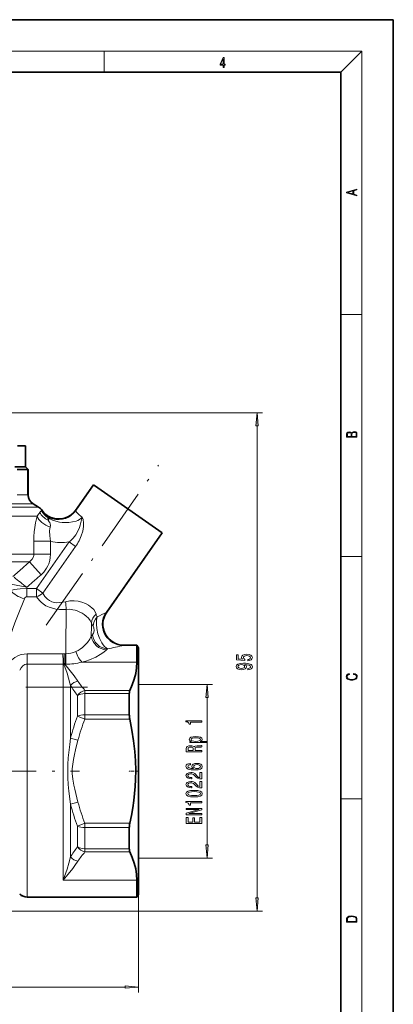
# Model space of a CAD drawing. Extents: x 0 to 210, y 0 to 297.
# Drawn here: x 139 to 210, y 109 to 297 of the extents above; entities that cross this region are included whole.
import ezdxf

# ---------------------------------------------------------------- set-up
doc = ezdxf.new("R2010")
doc.units = 0
doc.linetypes.add('DASHDOT', pattern=[18.5, 12, -3, 0.5, -3])

msp = doc.modelspace()

# ---------------------------------------------------------------- linework, layer by layer
at = {"color": 7, "lineweight": 35}
for p, q in [((210, 297), (0, 297)), ((210, 0), (210, 297)), ((200, 287), (20, 287)), ((200, 10), (200, 287)), ((138.495407, 215.778748), (139.995407, 215.778748)), ((139.995407, 215.778748), (139.995407, 211.778748)), ((137.975525, 211.778748), (139.995407, 211.778748)), ((140.480988, 211.278748), (138.414322, 211.278748)), ((139.995407, 211.778748), (140.495407, 211.278748)), ((140.480988, 211.278748), (140.480988, 206.433441)), ((140.480988, 211.278748), (140.495407, 211.264343)), ((140.495407, 211.278748), (140.495407, 211.264343)), ((140.495407, 211.264343), (140.495407, 206.433441)), ((149.555969, 203.477829), (152.967331, 208.349762)), ((149.570419, 203.551971), (152.9422, 208.367355)), ((152.9422, 208.367355), (152.967331, 208.349762)), ((152.967331, 208.349762), (153.744431, 207.805634)), ((153.744431, 207.805634), (166.023499, 199.207733)), ((141.481796, 204.701401), (142.482513, 204.124054)), ((141.495407, 204.701401), (142.495407, 204.124054)), ((155.406128, 184.044556), (166.023499, 199.207733)), ((166.04863, 199.19014), (155.463531, 184.073059)), ((166.023499, 199.207733), (166.04863, 199.19014)), ((158.69783, 177.768539), (161.206741, 177.768539)), ((158.740143, 177.778748), (161.200851, 177.778748)), ((161.206741, 177.778748), (161.200851, 177.778748)), ((161.206741, 177.768539), (161.200851, 177.778748)), ((161.495407, 177.278748), (161.206741, 177.778748)), ((161.206741, 177.768539), (161.206741, 174.840729)), ((161.495407, 174.401947), (161.495407, 177.278748)), ((161.206741, 174.563354), (161.206741, 174.840729)), ((161.495407, 130.278748), (161.495407, 174.401947)), ((159.763367, 164.513092), (159.763367, 168.555573)), ((159.763367, 139.001923), (159.763367, 143.044403)), ((161.206741, 129.788956), (161.206741, 132.994141)), ((140.323837, 129.788956), (161.206741, 129.788956)), ((161.200851, 129.778748), (140.323837, 129.778748)), ((161.206741, 129.788956), (161.200851, 129.778748)), ((161.206741, 129.778748), (161.200851, 129.778748)), ((161.495407, 130.278748), (161.206741, 129.778748))]:
    msp.add_line(p, q, dxfattribs=at)
at = {"color": 7, "lineweight": 13}
for p, q in [((16, 291), (204, 291)), ((155, 287), (155, 291)), ((200, 287), (204, 291)), ((204, 6), (204, 291)), ((200, 240.833328), (204, 240.833328)), ((134.995407, 222.078751), (185.090866, 222.078751)), ((184.090866, 129.609985), (184.090866, 219.588257)), ((138.414322, 206.433441), (140.480988, 206.433441)), ((110.106644, 204.701401), (139.291901, 204.701401)), ((139.291901, 204.701401), (141.481796, 204.701401)), ((109.404335, 204.124054), (140.169479, 204.124054)), ((142.482513, 204.124054), (140.169479, 204.124054)), ((109.761765, 202.391998), (141.047058, 202.391998)), ((142.214706, 202.391998), (141.047058, 202.391998)), ((144.317139, 202.085327), (144.528458, 201.963318)), ((144.528458, 201.963318), (144.327606, 201.615433)), ((141.594284, 197.613754), (141.594284, 195.107178)), ((141.594284, 197.613754), (144.761581, 197.613754)), ((142.097626, 188.600006), (148.303543, 197.462982)), ((144.761581, 197.613754), (144.761581, 195.107178)), ((149.542389, 196.595535), (148.303543, 197.462982)), ((143.336472, 187.732574), (149.542389, 196.595535)), ((110.791885, 195.107178), (141.047058, 195.107178)), ((111.003151, 193.692963), (140.53299, 193.692963)), ((140.765213, 193.692963), (139.628387, 192.66217)), ((140.765213, 193.692963), (140.53299, 193.692963)), ((140.765213, 193.692963), (142.966721, 191.218079)), ((141.594284, 195.107178), (141.047058, 195.107178)), ((141.594284, 195.107178), (144.761581, 195.107178)), ((200, 194.666672), (204, 194.666672)), ((137.231354, 189.422073), (140.236084, 188.82901)), ((140.236084, 188.600006), (140.236084, 188.82901)), ((140.236084, 187.009491), (140.236084, 188.600006)), ((140.236084, 188.600006), (142.097626, 188.600006)), ((143.336472, 187.732574), (142.097626, 188.600006)), ((142.097626, 187.009491), (142.097626, 188.600006)), ((140.236084, 187.009491), (142.097626, 187.009491)), ((140.323837, 176.147964), (140.323837, 174.185089)), ((147.132584, 176.147949), (140.323837, 176.147949)), ((147.6772, 176.163177), (147.515289, 176.163177)), ((147.515289, 176.163147), (147.515289, 174.154419)), ((147.6772, 176.163177), (147.6772, 174.154419)), ((150.744141, 174.563354), (161.206741, 174.563354)), ((140.323837, 174.185089), (140.323837, 132.994141)), ((147.166992, 174.185089), (140.323837, 174.185089)), ((147.166946, 174.18396), (147.166901, 174.185089)), ((147.166992, 132.994141), (147.166992, 174.18396)), ((147.311356, 174.1884), (147.310944, 174.192062)), ((147.6772, 174.154419), (147.515289, 174.154419)), ((148.581192, 160.070404), (148.581192, 170.134766)), ((159.872681, 169.172394), (151.323837, 169.172394)), ((151.323837, 169.172394), (151.323837, 168.555573)), ((161.495407, 170.328751), (175.57489, 170.328751)), ((149.909622, 168.228928), (149.909622, 164.275818)), ((151.323837, 168.555573), (151.323837, 164.513092)), ((159.763367, 168.555573), (151.323837, 168.555573)), ((174.57489, 139.719238), (174.57489, 167.838257)), ((151.323837, 163.702957), (149.909622, 164.275818)), ((151.323837, 164.513092), (159.763367, 164.513092)), ((151.323837, 163.702957), (151.323837, 164.513092)), ((151.323837, 163.702957), (159.855133, 163.702957)), ((148.581192, 160.070404), (149.995407, 159.708496)), ((200, 148.5), (204, 148.5)), ((148.581192, 147.487122), (149.995407, 147.849014)), ((148.581192, 137.422729), (148.581192, 147.487122)), ((149.909622, 143.281677), (151.323837, 143.854538)), ((149.909622, 143.281677), (149.909622, 139.328568)), ((151.323837, 143.854538), (159.855133, 143.854538)), ((151.323837, 143.044403), (151.323837, 143.854538)), ((151.323837, 143.044403), (151.323837, 139.001923)), ((151.323837, 143.044403), (159.763367, 143.044403)), ((159.763367, 139.001923), (151.323837, 139.001923)), ((151.323837, 139.001923), (151.323837, 138.385101)), ((159.872681, 138.385101), (151.323837, 138.385101)), ((161.495407, 137.228745), (175.57489, 137.228745)), ((140.323837, 129.788956), (140.323837, 132.994141)), ((147.166992, 132.994141), (161.206741, 132.994141)), ((161.495407, 130.278748), (161.495407, 111.619675)), ((102.083603, 127.119492), (185.090866, 127.119492)), ((48.985901, 112.619675), (159.004929, 112.619675))]:
    msp.add_line(p, q, dxfattribs=at)
at = {"color": 7, "linetype": 'DASHDOT', "lineweight": 13}
for p, q in [((143.9646, 181.59845), (165.31424, 212.088898)), ((103.083191, 169.778748), (151.833557, 169.778748)), ((130.062256, 153.778748), (150.26474, 153.778748))]:
    msp.add_line(p, q, dxfattribs=at)
at = {"color": 7, "linetype": 'DASHDOT', "lineweight": 13, "ltscale": 0.051987}
msp.add_line((161.668701, 153.778748), (159.589203, 153.778748), dxfattribs=at)
at = {"color": 7, "lineweight": 13}
for points in [[(177.653488, 287.874939), (177.791183, 287.874939), (177.791183, 288.356171), (177.983124, 288.356171), (177.983124, 288.503601), (177.791183, 288.503601), (177.791183, 289.763672), (177.643066, 289.763672), (177.025543, 288.503601), (177.025543, 288.356171), (177.653488, 288.356171)], [(177.653488, 288.503601), (177.150711, 288.503601), (177.653488, 289.532806)], [(203.092789, 263.422729), (203.092789, 263.566681), (202.480835, 263.737762), (202.480835, 264.413696), (203.092789, 264.582672), (203.092789, 264.726624), (201.092789, 264.157074), (201.092789, 263.992279)], [(202.316711, 263.783661), (201.287506, 264.073639), (202.316711, 264.365723)], [(184.308746, 219.588257), (184.090866, 222.078751), (183.872971, 219.588257)], [(203.092789, 217.408401), (203.092789, 217.823563), (203.087219, 218.092682), (203.048279, 218.255402), (202.973175, 218.353455), (202.859131, 218.428574), (202.720047, 218.474457), (202.553146, 218.49115), (202.366776, 218.470291), (202.213791, 218.41188), (202.102524, 218.320084), (202.035767, 218.199081), (201.966217, 218.292969), (201.866089, 218.363892), (201.746475, 218.405624), (201.604614, 218.422302), (201.351486, 218.374329), (201.173462, 218.240799), (201.109482, 218.094772), (201.092789, 217.904922), (201.092789, 217.408401)], [(201.256912, 217.879883), (201.27359, 218.05513), (201.329224, 218.180298), (201.440491, 218.255402), (201.615738, 218.280441), (201.796539, 218.253326), (201.905029, 218.178223), (201.960663, 218.048874), (201.974564, 217.867371), (201.974564, 217.546097), (201.256912, 217.546097)], [(202.928665, 217.546097), (202.138687, 217.546097), (202.138687, 217.961258), (202.166504, 218.128143), (202.241608, 218.251236), (202.369568, 218.324249), (202.5448, 218.349289), (202.733963, 218.324249), (202.850784, 218.251236), (202.911987, 218.128143), (202.928665, 217.950821)], [(182.308441, 174.811584), (182.662903, 174.868652), (182.93956, 174.995728), (183.112473, 175.182465), (183.177322, 175.421082), (183.099503, 175.683044), (182.887695, 175.887955), (182.550522, 176.017639), (182.11824, 176.06691), (181.716217, 176.022827), (181.400665, 175.898315), (181.197495, 175.703796), (181.124008, 175.452209), (181.175873, 175.25769), (181.318527, 175.107269), (180.510162, 175.179871), (180.510162, 175.968353), (180.155701, 175.968353), (180.155701, 175.006104), (181.746475, 174.863464), (181.746475, 175.070953), (181.543304, 175.221375), (181.469818, 175.413315), (181.51738, 175.579315), (181.655701, 175.70639), (181.867523, 175.786804), (182.139862, 175.815338), (182.412186, 175.786804), (182.624008, 175.703796), (182.758011, 175.576721), (182.805557, 175.413315), (182.775299, 175.275848), (182.675873, 175.16951), (182.520264, 175.091705), (182.308441, 175.052795)], [(182.347351, 173.120941), (182.688843, 173.159851), (182.95253, 173.271393), (183.116791, 173.447754), (183.177322, 173.681183), (183.147064, 173.834198), (183.069244, 173.97168), (182.935242, 174.088379), (182.745041, 174.186951), (182.507294, 174.264755), (182.213348, 174.321808), (181.87616, 174.35553), (181.487122, 174.3685), (180.877609, 174.324402), (180.432358, 174.197327), (180.164352, 173.995026), (180.069244, 173.717499), (180.147064, 173.463318), (180.354553, 173.271393), (180.674438, 173.146881), (181.076447, 173.105392), (181.49144, 173.146881), (181.807007, 173.268799), (182.005844, 173.450348), (182.070694, 173.681183), (181.988556, 173.924988), (181.737839, 174.109131), (182.217667, 174.067627), (182.559158, 173.98465), (182.762329, 173.857544), (182.827179, 173.683777), (182.796921, 173.548904), (182.701813, 173.450348), (182.550522, 173.385498), (182.347351, 173.359558)], [(181.072128, 173.356964), (180.804123, 173.382904), (180.5923, 173.455536), (180.458298, 173.569656), (180.410751, 173.717499), (180.458298, 173.870514), (180.5923, 173.987244), (180.799789, 174.059845), (181.06781, 174.088379), (181.340149, 174.059845), (181.543304, 173.987244), (181.668671, 173.86792), (181.711899, 173.709717), (181.668671, 173.567062), (181.543304, 173.455536), (181.344467, 173.382904)], [(202.439102, 172.234772), (202.669983, 172.193054), (202.842438, 172.099167), (202.948151, 171.959396), (202.984299, 171.779984), (202.925888, 171.563004), (202.753433, 171.400284), (202.469696, 171.295975), (202.085831, 171.260513), (201.707535, 171.295975), (201.432144, 171.398193), (201.262466, 171.558838), (201.204056, 171.775803), (201.237427, 171.946884), (201.332016, 172.082489), (201.482224, 172.176361), (201.676941, 172.220169), (201.676941, 172.355774), (201.415466, 172.30571), (201.215179, 172.186798), (201.087219, 172.007385), (201.039932, 171.775803), (201.112259, 171.504593), (201.198486, 171.391937), (201.3181, 171.295975), (201.646332, 171.164536), (201.854965, 171.129074), (202.088623, 171.118637), (202.327835, 171.129074), (202.536453, 171.164536), (202.870255, 171.293884), (203.078888, 171.500427), (203.148422, 171.771637), (203.098358, 172.011551), (202.962051, 172.195145), (202.739517, 172.316147), (202.439102, 172.370377)], [(174.792786, 167.838257), (174.57489, 170.328751), (174.356995, 167.838257)], [(173.57489, 163.144638), (173.57489, 163.380661), (170.553284, 163.380661), (170.553284, 163.204285), (170.816971, 163.157593), (170.994202, 163.06424), (171.097946, 162.92157), (171.132523, 162.724457), (171.439438, 162.724457), (171.439438, 163.144638)], [(171.61235, 159.446945), (171.253571, 159.446945), (171.253571, 159.218704), (174.47403, 159.218704), (174.47403, 159.446945), (173.220428, 159.446945), (173.423599, 159.527344), (173.557602, 159.618134), (173.657028, 159.846375), (173.57489, 160.06424), (173.328491, 160.235413), (172.939438, 160.346954), (172.412064, 160.388443), (171.889008, 160.346954), (171.499969, 160.235413), (171.257889, 160.06424), (171.171432, 159.846375), (171.197372, 159.721878), (171.279495, 159.61554), (171.417831, 159.52475)], [(173.315521, 159.807465), (173.259323, 159.654449), (173.086426, 159.542908), (172.805435, 159.472885), (172.412064, 159.449539), (172.02301, 159.472885), (171.742035, 159.542908), (171.573456, 159.654449), (171.512924, 159.807465), (171.573456, 159.947525), (171.746368, 160.059052), (172.027344, 160.129089), (172.412064, 160.155014), (172.801117, 160.129089), (173.086426, 160.059052), (173.259323, 159.947525)], [(173.57489, 157.47879), (173.57489, 157.720001), (172.308319, 157.720001), (172.308319, 157.9664), (172.321289, 158.147949), (172.381805, 158.262085), (172.52446, 158.324326), (172.779495, 158.350266), (173.168549, 158.363235), (173.423599, 158.378784), (173.57489, 158.409912), (173.57489, 158.682251), (173.492752, 158.682251), (173.371719, 158.622589), (173.146942, 158.601852), (172.662781, 158.583694), (172.304001, 158.539612), (172.191605, 158.47995), (172.109467, 158.386566), (172.001404, 158.490326), (171.850098, 158.562943), (171.659912, 158.609634), (171.430801, 158.625183), (171.067688, 158.588882), (170.795349, 158.485138), (170.631088, 158.31395), (170.57489, 158.080521), (170.57489, 157.47879)], [(170.942322, 158.013092), (170.968262, 158.171295), (171.0504, 158.282837), (171.201691, 158.352859), (171.439438, 158.37619), (171.69017, 158.350266), (171.841461, 158.280243), (171.919266, 158.160919), (171.940887, 157.997528), (171.940887, 157.720001), (170.942322, 157.720001)], [(171.38324, 155.256897), (171.033112, 155.207611), (170.773743, 155.093506), (170.609467, 154.91713), (170.553284, 154.688889), (170.583542, 154.535858), (170.665665, 154.403595), (170.799667, 154.286865), (170.989868, 154.188309), (171.227631, 154.110504), (171.517258, 154.053436), (171.858749, 154.01712), (172.243484, 154.006744), (172.857315, 154.048248), (173.302551, 154.175354), (173.570572, 154.380249), (173.661346, 154.660355), (173.583542, 154.911942), (173.380371, 155.103882), (173.060486, 155.228363), (172.654144, 155.272461), (172.243484, 155.228363), (171.927917, 155.10907), (171.729065, 154.924911), (171.659912, 154.696671), (171.746368, 154.450272), (171.992752, 154.266113), (171.517258, 154.305023), (171.175751, 154.388031), (170.97258, 154.515106), (170.903412, 154.691483), (170.938004, 154.821167), (171.028778, 154.919724), (171.180084, 154.984558), (171.38324, 155.01828)], [(172.658463, 155.020874), (172.930801, 154.99234), (173.13829, 154.919724), (173.276611, 154.803009), (173.319855, 154.657761), (173.276611, 154.50473), (173.142609, 154.388031), (172.93512, 154.312805), (172.662781, 154.289459), (172.394775, 154.315399), (172.191605, 154.388031), (172.06192, 154.507324), (172.014374, 154.668137), (172.06192, 154.808197), (172.187286, 154.919724), (172.390457, 154.99234)], [(173.57489, 152.290192), (173.57489, 153.527374), (173.203125, 153.527374), (173.203125, 152.549561), (172.999969, 152.604019), (172.831375, 152.697388), (172.52446, 152.985291), (172.394775, 153.138306), (172.208893, 153.309494), (171.992752, 153.431396), (171.737717, 153.501434), (171.44809, 153.527374), (171.084976, 153.483276), (170.799667, 153.361359), (170.618118, 153.174622), (170.553284, 152.933411), (170.62677, 152.684418), (170.829926, 152.495087), (171.154144, 152.373184), (171.582092, 152.331696), (171.642609, 152.331696), (171.642609, 152.567719), (171.608032, 152.567719), (171.314087, 152.591049), (171.097946, 152.661072), (170.95961, 152.772614), (170.912064, 152.920441), (170.955292, 153.070877), (171.063354, 153.182404), (171.231949, 153.255035), (171.443771, 153.280975), (171.642609, 153.262817), (171.811203, 153.213531), (171.958176, 153.130524), (172.08786, 153.016418), (172.226181, 152.863388), (172.494202, 152.609207), (172.779495, 152.430237), (173.12532, 152.323914), (173.56192, 152.290192)], [(173.57489, 150.578812), (173.57489, 151.815979), (173.203125, 151.815979), (173.203125, 150.838165), (172.999969, 150.892639), (172.831375, 150.986023), (172.52446, 151.273911), (172.394775, 151.426941), (172.208893, 151.598114), (171.992752, 151.720016), (171.737717, 151.790039), (171.44809, 151.815979), (171.084976, 151.771881), (170.799667, 151.649994), (170.618118, 151.463257), (170.553284, 151.222046), (170.62677, 150.973053), (170.829926, 150.783707), (171.154144, 150.661804), (171.582092, 150.6203), (171.642609, 150.6203), (171.642609, 150.856323), (171.608032, 150.856323), (171.314087, 150.879669), (171.097946, 150.949707), (170.95961, 151.061218), (170.912064, 151.209076), (170.955292, 151.359497), (171.063354, 151.471024), (171.231949, 151.54364), (171.443771, 151.56958), (171.642609, 151.551422), (171.811203, 151.502151), (171.958176, 151.419159), (172.08786, 151.305023), (172.226181, 151.152008), (172.494202, 150.897827), (172.779495, 150.718872), (173.12532, 150.612518), (173.56192, 150.578812)], [(172.109467, 148.875214), (172.788147, 148.914124), (173.272293, 149.036011), (173.566238, 149.23053), (173.661346, 149.500275), (173.566238, 149.767426), (173.272293, 149.961945), (172.788147, 150.081268), (172.109467, 150.122757), (171.43512, 150.081268), (171.167114, 150.031982), (170.946655, 149.961945), (170.652695, 149.767426), (170.553284, 149.500275), (170.652695, 149.23053), (170.950974, 149.036011), (171.43512, 148.914124)], [(172.109467, 149.124207), (171.586426, 149.144958), (171.210342, 149.209793), (170.989868, 149.326508), (170.912064, 149.500275), (170.989868, 149.671463), (171.210342, 149.788177), (171.586426, 149.853027), (172.109467, 149.873779), (172.636856, 149.853027), (173.012924, 149.788177), (173.233398, 149.671463), (173.306885, 149.500275), (173.233398, 149.326508), (173.012924, 149.209793), (172.636856, 149.144958)], [(173.57489, 147.742218), (173.57489, 147.978241), (170.553284, 147.978241), (170.553284, 147.80188), (170.816971, 147.755188), (170.994202, 147.661804), (171.097946, 147.519165), (171.132523, 147.322052), (171.439438, 147.322052), (171.439438, 147.742218)], [(173.57489, 145.486176), (173.57489, 145.701447), (171.115234, 145.701447), (173.57489, 146.391357), (173.57489, 146.668884), (170.57489, 146.668884), (170.57489, 146.451019), (173.034546, 146.451019), (170.57489, 145.768875), (170.57489, 145.486176)], [(173.57489, 143.821472), (173.57489, 144.962677), (173.211777, 144.962677), (173.211777, 144.060089), (172.195923, 144.060089), (172.195923, 144.86412), (171.837143, 144.86412), (171.837143, 144.060089), (170.938004, 144.060089), (170.938004, 144.941925), (170.57489, 144.941925), (170.57489, 143.821472)], [(174.356995, 139.719238), (174.57489, 137.228745), (174.792786, 139.719238)], [(183.872971, 129.609985), (184.090866, 127.119492), (184.308746, 129.609985)], [(201.092789, 125.368179), (201.092789, 125.01561), (203.092789, 125.01561), (203.092789, 125.42868), (203.078888, 125.683205), (203.006561, 125.87722), (202.867477, 126.010742), (202.667191, 126.110878), (202.408508, 126.171379), (202.088623, 126.192245), (201.790985, 126.171379), (201.543411, 126.117134), (201.345917, 126.027428), (201.201279, 125.908516), (201.109482, 125.71032), (201.092789, 125.470406)], [(202.928665, 125.153297), (201.256912, 125.153297), (201.256912, 125.42868), (201.270813, 125.658165), (201.345917, 125.833412), (201.46553, 125.927292), (201.629639, 125.994049), (201.838272, 126.035774), (202.094177, 126.050377), (202.361221, 126.035774), (202.575409, 125.994049), (202.739517, 125.923119), (202.853561, 125.822983), (202.917542, 125.660255), (202.928665, 125.443283)], [(159.004929, 112.401779), (161.495407, 112.619675), (159.004929, 112.83757)]]:
    msp.add_lwpolyline(points, close=True, dxfattribs=at)
for points in [[(143.045181, 203.37851), (142.941406, 203.338974), (142.872253, 203.280701), (142.725555, 203.096939)], [(141.594284, 197.613754), (141.61441, 198.505585), (141.67514, 199.391907), (141.774078, 200.248718), (141.911224, 201.085571), (142.214706, 202.391998)], [(144.317139, 202.085327), (144.286301, 202.07782), (144.268097, 202.05162), (144.261887, 201.988739), (144.327591, 201.615433)], [(144.327606, 201.615433), (144.526443, 201.322586), (144.610046, 201.164276), (144.702332, 200.907593), (144.739288, 200.616104), (144.702332, 200.302094)], [(144.396362, 202.124908), (144.709549, 201.9991), (144.963867, 201.935822), (145.117279, 201.924835), (145.143753, 201.930191), (145.151917, 201.934387), (145.156799, 201.939819), (145.157806, 201.942902)], [(144.528458, 201.963318), (145.144104, 201.646103), (145.79454, 201.411911), (146.466293, 201.257324), (146.977203, 201.189987), (147.489563, 201.161057), (148.247574, 201.183548)], [(148.247574, 201.183548), (148.945908, 201.273804), (149.625336, 201.442093), (149.973251, 201.575745), (150.303909, 201.754913), (150.595413, 201.991135), (150.773331, 202.210144)], [(149.059464, 198.186493), (149.567368, 198.831406), (149.972733, 199.518463), (150.27298, 200.228058), (150.403809, 200.642609), (150.5979, 201.450027), (150.762238, 202.163971), (150.773331, 202.210144)], [(150.215622, 197.699127), (150.625427, 198.610504), (150.906219, 199.531693), (151.044693, 200.427856), (151.048172, 201.125824), (150.957108, 201.719757), (150.773331, 202.210144)], [(144.761581, 197.613754), (144.622284, 198.607025), (144.604645, 199.570175), (144.63887, 199.94812), (144.702332, 200.302094)], [(141.594284, 195.107178), (141.573853, 194.8638), (141.513199, 194.625458), (141.278717, 194.181244), (140.913132, 193.802673), (140.765213, 193.692963)], [(144.761581, 195.107178), (144.724335, 194.499222), (144.613525, 193.900986), (144.431931, 193.321655), (144.250092, 192.901062), (144.032593, 192.499298), (143.771667, 192.104614), (143.478485, 191.735779), (142.966736, 191.218094)], [(140.236084, 188.600006), (139.013123, 188.549438), (138.431412, 188.485001), (137.893204, 188.392853), (137.231354, 188.204712)], [(143.336472, 187.732574), (143.498276, 187.406799), (143.691055, 187.098572), (143.91687, 186.813934), (144.176575, 186.559448), (144.577011, 186.275894), (145.028336, 186.069107), (145.517792, 185.941895), (145.999847, 185.890503), (146.493042, 185.896881), (147.066422, 185.963776), (147.636856, 186.081512)], [(137.153458, 179.692108), (138.007263, 182.068329), (138.60556, 183.621399), (139.806839, 186.647598)], [(140.236084, 187.009491), (140.115204, 186.987747), (140.002228, 186.924149), (139.891068, 186.805573), (139.806839, 186.647598)], [(142.097626, 187.009491), (142.654785, 186.298462), (142.984085, 185.972763), (143.347122, 185.673981), (143.897079, 185.316803), (144.495773, 185.030823), (145.129486, 184.819748), (145.787354, 184.680359), (146.452835, 184.606659), (147.114075, 184.58905), (147.771027, 184.617813)], [(153.430481, 183.729248), (153.250641, 184.163559), (152.986816, 184.569122), (152.645187, 184.940155), (152.343246, 185.192932), (152.006821, 185.422058), (151.401001, 185.738739), (150.732559, 185.984329), (150.017166, 186.152191), (149.270004, 186.234406), (148.451752, 186.217346), (147.636856, 186.081528)], [(152.556015, 182.012268), (152.310196, 182.48111), (151.967834, 182.924225), (151.539978, 183.335434), (151.171326, 183.618851), (150.768326, 183.87738), (150.330978, 184.110107), (149.869202, 184.309189), (149.451538, 184.450592), (149.023575, 184.557343), (148.39418, 184.639099), (147.771027, 184.617828)], [(153.634674, 183.186127), (153.548874, 182.574066), (153.528198, 181.775269), (153.602982, 180.939651), (153.80571, 179.980988), (154.098557, 179.128174), (154.317078, 178.649765), (154.559097, 178.213516), (154.805405, 177.845612), (155.065079, 177.527344), (155.340286, 177.262146), (155.619919, 177.069931)], [(152.905258, 181.385498), (153.037048, 181.076172), (153.071991, 180.612366), (153.01976, 180.300964), (152.93576, 180.052795), (152.839142, 179.868164), (152.732697, 179.73439)], [(149.595215, 176.581619), (150.008606, 176.792252), (150.392563, 177.029129), (150.833191, 177.354507), (151.225769, 177.699432), (151.790787, 178.312317), (152.225311, 178.927673), (152.529556, 179.521454)], [(150.744141, 174.563354), (151.47406, 174.767029), (152.157364, 174.99942), (153.365646, 175.517303), (154.240189, 175.9935), (154.929169, 176.455841), (155.417252, 176.875931)], [(140.323837, 176.147964), (139.758453, 176.108551), (139.205475, 175.992264), (138.67569, 175.804382), (137.953476, 175.412842), (137.316956, 174.910461), (136.7883, 174.343475)], [(140.323837, 174.185089), (140.110626, 174.162933), (139.902542, 174.097717), (139.703827, 173.99292), (139.517609, 173.853241), (139.182144, 173.480331), (138.909622, 173.021454)], [(147.311401, 174.188385), (147.918594, 172.463409), (148.468933, 170.582169), (148.581192, 170.134766)], [(147.515289, 174.154419), (148.787735, 172.613159), (149.295425, 171.947922), (149.995407, 170.925995)], [(148.581192, 147.487122), (148.282242, 149.968323), (148.157578, 151.225189), (148.070633, 152.494629), (148.038773, 153.772949), (148.070129, 155.052765), (148.156891, 156.324432), (148.427612, 158.833069), (148.581207, 160.070389)], [(149.995407, 147.849014), (149.773132, 148.713623), (149.374496, 150.327606), (149.201355, 151.130768), (149.017502, 152.225464), (148.92012, 153.322174), (148.919281, 154.214127), (148.989365, 155.105347), (149.12706, 156.033112), (149.313629, 156.960236), (149.527466, 157.871048), (149.995407, 159.708481)], [(148.581207, 137.422729), (148.265564, 136.22995), (147.917465, 135.090515), (147.166992, 132.994141)], [(149.995392, 136.6315), (149.415985, 135.77507), (148.9991, 135.215912), (148.117233, 134.11792), (147.166992, 132.994141)]]:
    msp.add_lwpolyline(points, dxfattribs=at)
at = {"color": 7, "lineweight": 35}
for points in [[(155.406128, 184.044556), (155.102951, 183.536163), (154.877319, 182.988998), (154.73436, 182.41391), (154.678146, 181.825623), (154.710358, 181.23349), (154.831528, 180.651581), (155.037125, 180.098862), (155.322052, 179.584381), (155.678513, 179.119385), (156.102814, 178.708496), (156.582153, 178.364532), (157.106628, 178.093964), (157.619843, 177.914566), (158.153427, 177.805298), (158.69783, 177.768539)], [(161.206741, 174.563354), (161.151154, 173.487366), (160.985077, 172.408386), (160.710754, 171.324036), (160.339371, 170.251526), (159.872681, 169.172394)], [(159.855133, 143.854538), (160.154663, 145.32724), (160.410034, 146.794464), (160.608643, 148.171768), (160.765259, 149.544586), (160.876236, 150.872772), (160.946274, 152.19838), (160.975388, 153.963806), (160.930847, 155.729523), (160.813049, 157.498352), (160.586288, 159.556091), (160.265533, 161.624008), (159.855133, 163.702972)], [(161.206741, 132.994141), (161.151154, 134.070114), (160.985077, 135.149109), (160.710754, 136.233459), (160.339371, 137.305969), (159.872681, 138.385101)]]:
    msp.add_lwpolyline(points, dxfattribs=at)
for centre, radius, start, end in [((142.480713, 206.433838), 1.999755, 180.010937, 240.032208), ((142.495483, 206.433502), 2.000063, 180.001293, 239.998713), ((141.482742, 202.391068), 2.000682, 32.049706, 60.019031), ((141.488892, 202.385132), 2.00923, 32.971826, 59.936816), ((146.1129, 205.380188), 3.500042, 212.908898, 248.784501), ((146.168793, 205.31958), 3.524982, 211.9764, 253.332581), ((146.293808, 205.846268), 4.000006, 248.784726, 324.999987), ((146.294968, 205.751984), 3.975196, 253.377503, 325.108723), ((158.740143, 181.778748), 4.000001, 145.000039, 269.999963), ((163.621582, 164.543182), 3.858705, 180.446621, 192.575589), ((163.621582, 143.014313), 3.858705, 167.424411, 179.553379), ((140.323914, 131.788498), 1.999546, 224.98388, 269.997682), ((140.323853, 131.778778), 2.000024, 225.000314, 269.99969)]:
    msp.add_arc(centre, radius, start, end, dxfattribs=at)
at = {"color": 7, "lineweight": 13}
for centre, radius, start, end in [((125.719009, 214.862122), 20.679014, 322.9121, 325.324386), ((143.013199, 203.790955), 0.413592, 274.433651, 285.707705), ((146.09549, 205.106293), 3.505593, 209.528556, 239.5159), ((143.101608, 203.468033), 0.078637, 287.39416, 348.748159), ((146.160004, 205.164215), 3.513947, 210.270533, 239.87454), ((156.96347, 210.536118), 10.37474, 229.07597, 233.370123), ((144.283768, 202.253372), 0.17107, 281.231076, 311.232985), ((145.926376, 203.242935), 1.895062, 216.156708, 222.469715), ((146.900482, 206.193939), 8.842908, 256.002385, 279.129317), ((143.784485, 202.943542), 7.103293, 309.507676, 317.95536), ((141.407516, 202.318207), 9.945942, 324.874557, 332.326908), ((-28.897141, 379.350006), 251.501841, 311.458122, 312.072972), ((534.488525, 689.630554), 637.367366, 231.513405, 231.788661), ((16.197296, 333.245483), 190.372653, 310.659161, 311.282658), ((-11.095123, 364.374756), 231.772055, 311.27548, 311.660292), ((139.569534, 192.762085), 6.283751, 293.723956, 306.831864), ((212.761673, 191.306564), 65.334016, 184.587082, 185.876102), ((884.930237, 172.277161), 737.262854, 179.04091, 179.698001), ((108.872925, 277.803101), 104.670889, 295.318074, 296.395619), ((157.300049, 184.868469), 4.033387, 196.404743, 204.654505), ((908.651611, 172.744965), 756.152375, 179.297766, 179.486525), ((157.719833, 184.472458), 5.71956, 205.47436, 212.666741), ((155.757538, 176.646088), 4.322878, 134.405296, 138.306659), ((147.666214, 180.821304), 4.658027, 270.135037, 294.464943), ((158.355392, 174.009705), 4.104604, 131.792625, 135.709794), ((131.954559, 288.428345), 113.845383, 281.997751, 283.586234), ((147.513184, 171.379852), 4.783272, 89.975113, 94.563655), ((501.430115, 181.317719), 354.335144, 180.835969, 181.153423), ((201.138367, 180.046631), 54.145602, 184.129022, 186.207408), ((147.713959, 185.631134), 11.476007, 269.816477, 285.311424), ((147.125168, 176.537659), 2.352933, 271.01633, 274.528618), ((147.093704, 172.255539), 1.945101, 77.482595, 83.575165), ((150.384705, 168.573029), 2.385644, 99.394409, 139.109425), ((161.560745, 178.322205), 13.729045, 212.599627, 221.790576), ((161.390656, 177.659973), 14.857128, 210.433119, 219.40128), ((181.219437, 152.061859), 33.607097, 158.689241, 166.213541), ((180.331741, 151.824158), 31.344987, 157.730802, 165.43128), ((181.218704, 155.496521), 33.606655, 193.788193, 201.312576), ((180.329407, 155.732544), 31.342529, 194.568365, 202.269485), ((161.390335, 129.89653), 14.857427, 140.595018, 149.563029), ((150.384705, 138.984497), 2.385662, 220.890876, 260.605537), ((161.561096, 129.234894), 13.72955, 138.209219, 147.399799)]:
    msp.add_arc(centre, radius, start, end, dxfattribs=at)
for centre, major_axis, ratio, start_param, end_param in [((145.895187, 204.330597), (3.486359, -0.308701), 0.877222, 3.6551650842, 4.3250591863), ((156.737442, 199.83876), (7.165405, -3.71344), 0.129461, 3.2119183132, 3.6242877873), ((145.490585, 202.391998), (3.325836, -1.090332), 0.637809, 3.6163793054, 4.684390163), ((139.806839, 188.204712), (2.82019, -1.02298), 0.49576, 3.7732637614, 4.8903171202), ((155.436935, 182.32431), (2.709518, 1.287842), 0.775879, 1.9856103783, 2.7188653702), ((155.788223, 181.678192), (2.527954, 1.615356), 0.859519, 1.9116067476, 2.6106257949), ((155.417252, 179.763077), (2.264725, -1.967484), 0.936644, 3.9730105428, 5.3954338866), ((155.619949, 179.981323), (2.125214, -2.117416), 0.943594, 4.0389430973, 5.4669362326), ((150.744141, 177.161438), (0.806946, -2.889435), 0.422307, 4.7956210586, 5.6989030745), ((147.166992, 175.884384), (2, 0), 0.850217, 4.7123889804, 4.7846380726), ((151.323837, 167.440338), (1.501312, 1.321381), 0.792662, 0.9616421739, 1.8444876247), ((151.323837, 167.440338), (2, 0), 0.557616, 1.5707963268, 2.3561944902), ((151.323837, 163.702957), (2, 0), 0.40507, 1.5707963268, 2.3561944902), ((151.323837, 143.854538), (2, 0), 0.40507, 3.926990817, 4.7123889804), ((151.323837, 140.117157), (1.501312, -1.321396), 0.792663, 4.4386997432, 5.3215483527), ((151.323837, 140.117157), (2, 0), 0.557616, 3.926990817, 4.7123889804)]:
    msp.add_ellipse(centre, major_axis=major_axis, ratio=ratio, start_param=start_param, end_param=end_param, dxfattribs=at)
at = {"color": 7, "lineweight": 35}
for centre, major_axis, start_param, end_param in [((160.836639, 167.420868), (0.724609, -1.994873), 3.5159689849, 3.9712062055), ((160.836639, 140.136627), (-0.724609, -1.994873), 5.4535717537, 5.9088089719)]:
    msp.add_ellipse(centre, major_axis=major_axis, ratio=0.396895, start_param=start_param, end_param=end_param, dxfattribs=at)
at = {"color": 7, "lineweight": 13}
for points in [[(184.308746, 219.588257), (184.090866, 222.078751), (184.308746, 219.588257), (183.872971, 219.588257)], [(174.792786, 167.838257), (174.57489, 170.328751), (174.792786, 167.838257), (174.356995, 167.838257)], [(174.356995, 139.719238), (174.57489, 137.228745), (174.356995, 139.719238), (174.792786, 139.719238)], [(183.872971, 129.609985), (184.090866, 127.119492), (183.872971, 129.609985), (184.308746, 129.609985)], [(159.004929, 112.401779), (161.495407, 112.619675), (159.004929, 112.401779), (159.004929, 112.83757)]]:
    msp.add_solid(points, dxfattribs=at)

doc.saveas('drawing.dxf')
